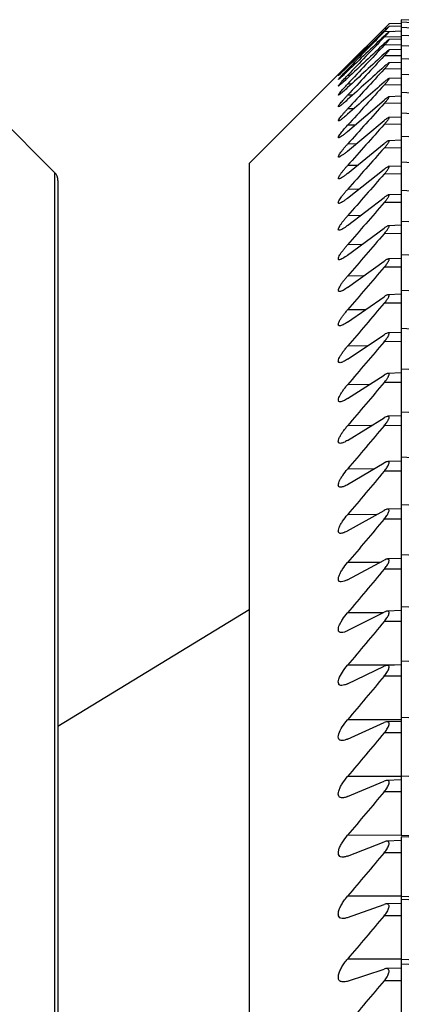
# Model space of a CAD drawing. Units: millimetres. Extents: x 57 to 827, y 22 to 579.
# Drawn here: x 365 to 367, y 506 to 513 of the extents above; entities that cross this region are included whole.
import ezdxf

# ---------------------------------------------------------------- set-up
doc = ezdxf.new("R2010")
doc.units = ezdxf.units.MM
doc.header["$LTSCALE"] = 46.255
doc.layers.get('0').update_dxf_attribs({"linetype": 'CONTINUOUS'})
doc.layers.add('6_ALL_SURFACE', color=7, linetype='CONTINUOUS')

msp = doc.modelspace()

# ---------------------------------------------------------------- linework, layer by layer
at = {"color": 7, "linetype": 'CONTINUOUS'}
for p, q in [((367.32597, 512.53668), (367.24553, 512.53387)), ((367.32597, 512.56168), (367.32597, 507.18424)), ((366.97216, 512.26239), (367.20557, 512.49465)), ((367.20634, 512.49376), (366.97216, 512.2568)), ((367.20557, 512.49465), (367.21342, 512.50244)), ((367.20557, 512.49465), (367.21342, 512.50244)), ((367.21342, 512.50091), (367.20634, 512.49376)), ((367.21342, 512.50091), (367.20634, 512.49376)), ((367.22835, 512.50119), (367.21342, 512.50091)), ((367.27327, 512.48325), (367.21342, 512.48214)), ((367.32597, 512.48509), (367.24538, 512.48227)), ((367.32597, 512.51948), (367.24548, 512.51667)), ((367.32597, 512.44816), (367.21342, 512.44616)), ((367.32597, 512.3949), (367.21342, 512.39299)), ((367.32597, 512.43353), (367.24523, 512.43071)), ((367.32597, 512.36485), (367.24502, 512.36202)), ((367.32597, 512.32449), (367.21342, 512.32267)), ((367.32597, 512.27908), (367.24477, 512.27625)), ((366.96253, 512.25279), (366.32429, 511.61477)), ((366.96722, 512.25746), (366.96253, 512.25279)), ((366.97216, 512.26239), (366.96722, 512.25746)), ((366.96723, 512.22907), (366.97216, 512.23415)), ((366.9692, 512.2538), (366.97216, 512.2568)), ((366.9783, 512.25692), (366.97216, 512.2568)), ((366.98465, 512.23439), (366.97216, 512.23415)), ((367.32597, 512.23697), (367.21342, 512.23524)), ((366.99125, 512.1948), (366.97216, 512.19446)), ((366.99812, 512.1382), (366.97216, 512.13776)), ((367.32597, 512.17629), (367.24446, 512.17345)), ((367.32597, 512.1324), (367.21342, 512.13077)), ((367.00529, 512.0646), (366.97216, 512.06407)), ((366.97216, 511.82497), (367.21342, 512.03225)), ((367.32597, 512.01086), (367.21342, 512.00933)), ((367.32597, 512.05655), (367.2441, 512.05369)), ((365.04237, 511.55432), (364.60773, 511.98884)), ((367.01278, 511.97408), (366.97216, 511.97346)), ((366.97216, 511.69492), (367.21342, 511.89692)), ((367.32597, 511.91994), (367.24369, 511.91706)), ((367.02063, 511.86668), (366.97216, 511.86598)), ((367.32597, 511.87243), (367.21342, 511.87099)), ((366.97216, 511.5482), (367.21342, 511.74478)), ((367.32597, 511.76655), (367.24324, 511.76366)), ((367.02888, 511.74248), (366.97216, 511.74171)), ((367.32597, 511.71721), (367.21342, 511.71586)), ((366.32429, 511.61477), (366.32429, 489.57432)), ((365.04237, 511.55432), (365.04237, 489.65374)), ((367.03756, 511.60157), (366.97216, 511.60073)), ((366.97216, 511.3849), (367.21342, 511.57593)), ((367.32597, 511.59648), (367.24273, 511.59358)), ((365.06434, 511.50129), (365.06434, 489.65185)), ((367.32597, 511.54529), (367.21342, 511.54404)), ((367.04674, 511.44403), (366.97216, 511.44314)), ((366.97216, 511.20514), (367.21342, 511.39049)), ((367.32597, 511.3568), (367.21342, 511.35565)), ((367.32597, 511.40987), (367.24217, 511.40694)), ((367.05646, 511.26999), (366.97216, 511.26905)), ((366.97216, 511.00904), (367.21342, 511.18859)), ((367.32597, 511.20682), (367.24157, 511.20387)), ((367.32597, 511.15187), (367.21342, 511.15082)), ((367.06678, 511.07955), (366.97216, 511.07858)), ((366.97216, 510.79674), (367.21342, 510.97035)), ((367.32597, 510.98749), (367.24092, 510.98452)), ((367.32597, 510.93063), (367.21342, 510.92968)), ((367.0778, 510.87284), (366.97216, 510.87185)), ((366.97216, 510.56838), (367.21342, 510.73594)), ((367.32597, 510.75201), (367.24022, 510.74902)), ((367.08958, 510.65001), (366.97216, 510.64902)), ((367.32597, 510.69325), (367.21342, 510.6924)), ((366.97216, 510.32411), (367.21342, 510.48551)), ((367.32597, 510.50056), (367.23948, 510.49754)), ((367.10224, 510.41121), (366.97216, 510.41023)), ((367.32597, 510.43988), (367.21342, 510.43913)), ((366.97216, 510.06411), (367.21342, 510.21923)), ((367.32597, 510.23331), (367.2387, 510.23026)), ((367.11589, 510.1566), (366.97216, 510.15564)), ((367.32597, 510.17069), (367.21342, 510.17004)), ((366.97216, 509.78855), (367.21342, 509.93729)), ((367.32597, 509.95043), (367.23787, 509.94736)), ((367.13068, 509.88634), (366.97216, 509.88543)), ((367.32597, 509.88587), (367.21342, 509.88532)), ((366.97216, 509.49763), (367.21342, 509.63988)), ((367.32597, 509.65213), (367.23701, 509.64902)), ((367.14677, 509.60064), (366.97216, 509.59979)), ((367.32597, 509.58562), (367.21342, 509.58517)), ((366.97216, 509.19153), (367.21342, 509.3272)), ((367.16438, 509.29967), (366.97216, 509.29891)), ((367.32597, 509.3386), (367.2361, 509.33546)), ((367.32597, 509.27014), (367.21342, 509.26979)), ((366.97216, 508.87048), (367.21342, 508.99947)), ((367.18375, 508.98364), (366.97216, 508.983)), ((367.32597, 509.01006), (367.23514, 509.00689)), ((367.32597, 508.93964), (367.21342, 508.9394)), ((366.32429, 508.67266), (365.06434, 507.90195)), ((366.97216, 508.53469), (367.21342, 508.65692)), ((367.2052, 508.65276), (366.97216, 508.65227)), ((367.32597, 508.66674), (367.23413, 508.66353)), ((367.32597, 508.59436), (367.21342, 508.59422)), ((367.28179, 508.30733), (366.97216, 508.30695)), ((367.32597, 508.30887), (367.23308, 508.30562)), ((366.97216, 508.18439), (367.21342, 508.29977)), ((367.32597, 508.23453), (367.21342, 508.2345)), ((367.32597, 507.94738), (366.97216, 507.94728)), ((366.97216, 507.81982), (367.21342, 507.92827)), ((367.32597, 507.9367), (367.23198, 507.93341)), ((367.32597, 507.8604), (367.21342, 507.86047)), ((367.32597, 507.57328), (366.97216, 507.5735)), ((366.97216, 507.44123), (367.21342, 507.54269)), ((367.32597, 507.55048), (367.23083, 507.54715)), ((367.32597, 507.47222), (367.21342, 507.47239)), ((367.32597, 507.18533), (366.97216, 507.18587)), ((366.97216, 507.04888), (367.21342, 507.14327)), ((367.32597, 507.15048), (367.22964, 507.14711)), ((371.4154, 507.01741), (367.32597, 507.18424)), ((367.32597, 507.17548), (367.32597, 489.52177)), ((367.32597, 507.07026), (367.21342, 507.07053)), ((367.32597, 506.7838), (366.97216, 506.78466)), ((371.4154, 506.61863), (367.32597, 506.78205)), ((366.97216, 506.64304), (367.21342, 506.73029)), ((367.32597, 506.73697), (367.22842, 506.73356)), ((367.32597, 506.65479), (367.21342, 506.65517)), ((367.32597, 506.36895), (366.97216, 506.37014)), ((371.4154, 506.20665), (367.32597, 506.36656)), ((366.97216, 506.22399), (367.21342, 506.30405)), ((367.32597, 506.31023), (367.22716, 506.30678)), ((367.32597, 506.2261), (367.21342, 506.22658))]:
    msp.add_line(p, q, dxfattribs=at)
for centre, radius, start, end in [((484.33174, 392.43941), 167.71425, 134.2924271, 134.4076862), ((489.97562, 392.81052), 171.44053, 135.7303764, 135.8460036), ((482.36268, 392.19435), 166.49835, 133.7564234, 133.8714769), ((491.75063, 392.83407), 172.67475, 136.1556464, 136.271333), ((480.35938, 391.87618), 165.31456, 133.1906629, 133.3054581), ((493.46365, 392.8166), 173.88973, 136.5551173, 136.6708402), ((478.32783, 391.4761), 164.17565, 132.5942448, 132.7087213), ((495.10968, 392.76277), 175.07719, 136.9294649, 137.0452054), ((476.27414, 390.98426), 163.09547, 131.9662366, 132.0803258), ((496.68388, 392.67681), 176.22945, 137.2793254, 137.3950689), ((369.09129, 510.16712), 2.93272, 136.268167, 136.518603), ((474.20456, 390.38954), 162.0891, 131.3056766, 131.419301), ((498.18165, 392.56254), 177.33934, 137.605296, 137.7210314), ((499.59862, 392.42342), 178.4002, 137.9079345, 138.0236542), ((500.93062, 392.26261), 179.40584, 138.1877603, 138.3034595), ((502.17376, 392.08295), 180.35057, 138.4452543, 138.5609309), ((364.98934, 511.50129), 0.075, 0, 45), ((503.32438, 391.88705), 181.22911, 138.6808597, 138.7965141), ((504.37911, 391.67724), 182.03667, 138.8949823, 139.010617), ((505.33482, 391.45563), 182.76887, 139.0879912, 139.2036106), ((506.18867, 391.22413), 183.42176, 139.2602191, 139.3758293), ((506.93811, 390.98445), 183.99181, 139.4119631, 139.5275717), ((507.58089, 390.7381), 184.47591, 139.5434847, 139.6591007), ((508.11503, 390.48645), 184.87138, 139.6550107, 139.7706441), ((508.53888, 390.23066), 185.17593, 139.7467334, 139.8623951), ((508.85107, 389.97176), 185.38769, 139.8188107, 139.9345128), ((509.05057, 389.71062), 185.50519, 139.871367, 139.9871219), ((509.13664, 389.44797), 185.52737, 139.9044927, 140.0203134), ((509.10884, 389.18438), 185.45356, 139.9182449, 140.0341449), ((508.96708, 388.92029), 185.28351, 139.9126473, 140.0286403), ((508.71155, 388.656), 185.01737, 139.8876902, 140.00379), ((508.34278, 388.39167), 184.65567, 139.8433307, 139.9595511), ((507.86157, 388.1273), 184.19934, 139.7794924, 139.8958469), ((507.26908, 387.86279), 183.64971, 139.6960651, 139.8125673), ((506.56672, 387.59787), 183.00851, 139.5929053, 139.7095679)]:
    msp.add_arc(centre, radius, start, end, dxfattribs=at)
for points, knots in [([(367.24553, 512.53387), (367.24544, 512.53387), (367.24519, 512.53354), (367.24461, 512.53313), (367.24375, 512.53226), (367.242, 512.53063), (367.2392, 512.52789), (367.23519, 512.52398), (367.23046, 512.51932), (367.22311, 512.51206), (367.21737, 512.50637), (367.21342, 512.50244)], [0, 0, 0, 0, 0.0064558, 0.0233331, 0.0501771, 0.0863849, 0.1841508, 0.310881, 0.4605136, 0.6277183, 1, 1, 1, 1]), ([(367.21342, 512.50091), (367.21747, 512.505), (367.22334, 512.51094), (367.23081, 512.51854), (367.23562, 512.52344), (367.23961, 512.52755), (367.24243, 512.53046), (367.24401, 512.53215), (367.24495, 512.53312), (367.24517, 512.53345), (367.2456, 512.53387), (367.24553, 512.53387)], [0, 0, 0, 0, 0.3754992, 0.544234, 0.6950093, 0.822108, 0.9191882, 0.9545646, 0.9801977, 0.9954752, 1, 1, 1, 1]), ([(367.21342, 512.48214), (367.21757, 512.4864), (367.22358, 512.49261), (367.23116, 512.50054), (367.23608, 512.50574), (367.23991, 512.50988), (367.24332, 512.51366), (367.2443, 512.51489), (367.24575, 512.51668), (367.24548, 512.51667)], [0, 0, 0, 0, 0.3783775, 0.5484824, 0.700249, 0.8276182, 0.9239492, 0.9829536, 1, 1, 1, 1]), ([(367.24548, 512.51667), (367.24389, 512.51578), (367.24124, 512.51318), (367.23579, 512.50835), (367.22919, 512.502), (367.22127, 512.49441), (367.21604, 512.48931), (367.21342, 512.48675)], [0, 0, 0, 0, 0.1248349, 0.2498197, 0.4998883, 0.7499453, 1, 1, 1, 1]), ([(367.24538, 512.48227), (367.24493, 512.48226), (367.24373, 512.48129), (367.24149, 512.4797), (367.23831, 512.47692), (367.23258, 512.47188), (367.22418, 512.46408), (367.21718, 512.45745), (367.21342, 512.45385)], [0, 0, 0, 0, 0.0317817, 0.0993232, 0.1985608, 0.3244219, 0.6353515, 1, 1, 1, 1]), ([(367.21342, 512.44616), (367.21621, 512.44907), (367.22039, 512.45345), (367.22592, 512.45933), (367.23005, 512.46376), (367.23415, 512.46821), (367.23751, 512.47199), (367.24018, 512.47499), (367.24223, 512.47729), (367.24374, 512.47963), (367.24565, 512.48133), (367.24538, 512.48227)], [0, 0, 0, 0, 0.2505358, 0.3757744, 0.5010787, 0.6263674, 0.7514745, 0.8144062, 0.8770197, 0.9390126, 1, 1, 1, 1]), ([(367.21342, 512.39299), (367.21777, 512.39759), (367.22404, 512.4043), (367.23191, 512.41299), (367.23685, 512.41862), (367.24086, 512.4234), (367.24342, 512.4267), (367.24486, 512.4288), (367.24532, 512.42973), (367.24569, 512.43048), (367.24535, 512.43072), (367.24523, 512.43071)], [0, 0, 0, 0, 0.3806823, 0.5520605, 0.7045505, 0.8314702, 0.9256941, 0.9584762, 0.9808499, 0.9929379, 1, 1, 1, 1]), ([(367.24523, 512.43071), (367.24472, 512.4307), (367.2434, 512.42985), (367.24107, 512.42828), (367.23784, 512.42567), (367.23216, 512.4209), (367.22391, 512.41351), (367.21708, 512.40718), (367.21342, 512.40374)], [0, 0, 0, 0, 0.0362837, 0.1061955, 0.2062174, 0.331633, 0.6394787, 1, 1, 1, 1]), ([(367.21342, 512.32267), (367.21787, 512.32744), (367.22426, 512.33438), (367.23229, 512.34352), (367.23718, 512.34922), (367.24144, 512.35475), (367.24362, 512.35739), (367.24614, 512.36206), (367.24502, 512.36202)], [0, 0, 0, 0, 0.3848453, 0.558258, 0.7123783, 0.8401645, 0.9342195, 1, 1, 1, 1]), ([(367.24502, 512.36202), (367.24447, 512.362), (367.24304, 512.36126), (367.24062, 512.35973), (367.23736, 512.35728), (367.23174, 512.35278), (367.22364, 512.34578), (367.21698, 512.33976), (367.21342, 512.33648)], [0, 0, 0, 0, 0.0408273, 0.1131675, 0.2140097, 0.3389934, 0.6437332, 1, 1, 1, 1]), ([(367.21342, 512.23524), (367.21798, 512.24018), (367.22452, 512.24742), (367.23263, 512.25687), (367.23766, 512.26302), (367.24118, 512.26765), (367.24334, 512.27083), (367.24448, 512.27268), (367.24521, 512.27418), (367.24559, 512.27523), (367.24549, 512.27615), (367.24498, 512.27626), (367.24477, 512.27625)], [0, 0, 0, 0, 0.38097, 0.5528212, 0.7053944, 0.8314429, 0.8821647, 0.9235077, 0.9547614, 0.9757061, 0.988065, 1, 1, 1, 1]), ([(367.24477, 512.27625), (367.24417, 512.27623), (367.24266, 512.27557), (367.23873, 512.27326), (367.23234, 512.26838), (367.22338, 512.26096), (367.21688, 512.25522), (367.21342, 512.2521)], [0, 0, 0, 0, 0.0453608, 0.1201734, 0.3463949, 0.6480549, 1, 1, 1, 1]), ([(366.9114, 512.16747), (366.91097, 512.16745), (366.91198, 512.1693), (366.91287, 512.17038), (366.91566, 512.17398), (366.92015, 512.17907), (366.92714, 512.18684), (366.9356, 512.19595), (366.9491, 512.21027), (366.9598, 512.2214), (366.96723, 512.22907)], [0, 0, 0, 0, 0.01558, 0.0388017, 0.0720911, 0.166304, 0.2923605, 0.4440829, 0.6155168, 1, 1, 1, 1]), ([(366.91125, 512.19313), (366.912, 512.19471), (366.9146, 512.19719), (366.91916, 512.20243), (366.92528, 512.20871), (366.93251, 512.2163), (366.94227, 512.22633), (366.95448, 512.23884), (366.96429, 512.24881), (366.9692, 512.2538)], [0, 0, 0, 0, 0.0623366, 0.1248028, 0.2498509, 0.374867, 0.499897, 0.7499476, 1, 1, 1, 1]), ([(366.97216, 512.25091), (366.96474, 512.24364), (366.95397, 512.23314), (366.94016, 512.21979), (366.93123, 512.21123), (366.92365, 512.20406), (366.9183, 512.19907), (366.91492, 512.19606), (366.9132, 512.19451), (366.91204, 512.19367), (366.91147, 512.19314), (366.91125, 512.19313)], [0, 0, 0, 0, 0.3709769, 0.5373939, 0.6862737, 0.8125391, 0.9104989, 0.9471075, 0.9745739, 0.9923263, 1, 1, 1, 1]), ([(366.97216, 512.22238), (366.96493, 512.21543), (366.95442, 512.20539), (366.94087, 512.1927), (366.93206, 512.18459), (366.9245, 512.17777), (366.9185, 512.17259), (366.91458, 512.16934), (366.91242, 512.16791), (366.91168, 512.16748), (366.9114, 512.16747)], [0, 0, 0, 0, 0.3670159, 0.5316875, 0.6792895, 0.8051155, 0.9038134, 0.9701794, 0.9898014, 1, 1, 1, 1]), ([(366.912, 512.0649), (366.9099, 512.06483), (366.91529, 512.07344), (366.91922, 512.07832), (366.92741, 512.08849), (366.93662, 512.09903), (366.95177, 512.11598), (366.96378, 512.12888), (366.97216, 512.13776)], [0, 0, 0, 0, 0.0662466, 0.1604162, 0.2879548, 0.4416898, 0.6148254, 1, 1, 1, 1]), ([(366.91165, 512.12471), (366.91148, 512.12471), (366.91097, 512.12509), (366.91159, 512.12622), (366.91231, 512.12767), (366.91461, 512.13091), (366.91867, 512.13607), (366.92507, 512.14359), (366.93303, 512.15257), (366.94588, 512.16667), (366.95616, 512.17763), (366.96332, 512.18518)], [0, 0, 0, 0, 0.0064677, 0.018116, 0.0397164, 0.071412, 0.1630267, 0.2875763, 0.4390113, 0.611344, 1, 1, 1, 1]), ([(366.97216, 512.17681), (366.96512, 512.17017), (366.95486, 512.1606), (366.94158, 512.14856), (366.93291, 512.14086), (366.92539, 512.13446), (366.9193, 512.12942), (366.91497, 512.12644), (366.91256, 512.12474), (366.91165, 512.12471)], [0, 0, 0, 0, 0.3629134, 0.5258135, 0.6721348, 0.7975418, 0.8970286, 0.9657872, 1, 1, 1, 1]), ([(367.21342, 512.13077), (367.21808, 512.13588), (367.22476, 512.14339), (367.23299, 512.15322), (367.23806, 512.15964), (367.24156, 512.16448), (367.24365, 512.16781), (367.24472, 512.16976), (367.24535, 512.1713), (367.24565, 512.17246), (367.2453, 512.17338), (367.24472, 512.17346), (367.24446, 512.17345)], [0, 0, 0, 0, 0.3804617, 0.5522932, 0.7047089, 0.8302043, 0.8804568, 0.9212011, 0.9518146, 0.972387, 0.9856147, 1, 1, 1, 1]), ([(367.24446, 512.17345), (367.24288, 512.17319), (367.23993, 512.17167), (367.23461, 512.16809), (367.22818, 512.16318), (367.22072, 512.15702), (367.21584, 512.1528), (367.21342, 512.15067)], [0, 0, 0, 0, 0.1244198, 0.2496223, 0.4997198, 0.7498423, 1, 1, 1, 1]), ([(366.97216, 512.11423), (366.9653, 512.10791), (366.9553, 512.0988), (366.94231, 512.0874), (366.93377, 512.08012), (366.9263, 512.07406), (366.92015, 512.06933), (366.91563, 512.06641), (366.91301, 512.06493), (366.912, 512.0649)], [0, 0, 0, 0, 0.3586097, 0.5196848, 0.6646966, 0.7896786, 0.8899765, 0.9611824, 1, 1, 1, 1]), ([(366.91245, 511.98806), (366.91209, 511.98805), (366.91118, 511.98828), (366.91118, 511.98998), (366.91196, 511.99188), (366.91342, 511.99466), (366.91563, 511.99807), (366.91851, 512.00215), (366.92202, 512.00679), (366.92772, 512.01398), (366.93598, 512.02386), (366.94703, 512.03653), (366.95923, 512.05009), (366.96776, 512.05934), (366.97216, 512.06407)], [0, 0, 0, 0, 0.0108774, 0.0229236, 0.0440141, 0.0754397, 0.116906, 0.1676912, 0.2269233, 0.2936852, 0.4461182, 0.6179864, 0.8039426, 1, 1, 1, 1]), ([(366.97216, 512.0347), (366.96549, 512.02868), (366.95302, 512.01763), (366.93783, 512.00486), (366.92724, 511.99666), (366.92104, 511.99222), (366.91635, 511.98941), (366.91355, 511.9881), (366.91245, 511.98806)], [0, 0, 0, 0, 0.3542057, 0.6571458, 0.7817248, 0.8828716, 0.9565702, 1, 1, 1, 1]), ([(367.21342, 512.00933), (367.21586, 512.01203), (367.22059, 512.01735), (367.22731, 512.02521), (367.23335, 512.03261), (367.23846, 512.0393), (367.24232, 512.04498), (367.24464, 512.04899), (367.24547, 512.05148), (367.24564, 512.05273), (367.24507, 512.05365), (367.24442, 512.0537), (367.2441, 512.05369)], [0, 0, 0, 0, 0.194444, 0.3796154, 0.5512907, 0.7034472, 0.8283391, 0.9182369, 0.9483091, 0.9687658, 0.9832222, 1, 1, 1, 1]), ([(367.2441, 512.05369), (367.24243, 512.05363), (367.23826, 512.05133), (367.23147, 512.0469), (367.22284, 512.04018), (367.21669, 512.03505), (367.21342, 512.03225)], [0, 0, 0, 0, 0.1334572, 0.3608626, 0.6566469, 1, 1, 1, 1]), ([(366.91299, 511.89426), (366.91254, 511.89425), (366.9115, 511.8944), (366.91103, 511.89615), (366.91167, 511.89823), (366.91294, 511.9011), (366.91502, 511.90468), (366.91905, 511.91084), (366.9257, 511.91978), (366.93528, 511.93167), (366.9465, 511.94487), (366.95894, 511.95897), (366.96766, 511.96856), (366.97216, 511.97346)], [0, 0, 0, 0, 0.013384, 0.0261268, 0.0467317, 0.0774617, 0.1182986, 0.1686004, 0.2940486, 0.4463659, 0.618283, 0.8042012, 1, 1, 1, 1]), ([(366.97216, 511.93825), (366.96568, 511.93254), (366.95353, 511.92206), (366.93867, 511.91002), (366.92821, 511.90232), (366.92198, 511.89815), (366.91712, 511.89546), (366.91418, 511.8943), (366.91299, 511.89426)], [0, 0, 0, 0, 0.3497277, 0.6495517, 0.773752, 0.8757802, 0.9519964, 1, 1, 1, 1]), ([(367.21342, 511.87099), (367.21591, 511.87378), (367.22074, 511.87928), (367.22759, 511.88742), (367.2337, 511.89511), (367.23885, 511.90208), (367.24267, 511.908), (367.24487, 511.9122), (367.24556, 511.9148), (367.24556, 511.91614), (367.24479, 511.91702), (367.24406, 511.91708), (367.24369, 511.91706)], [0, 0, 0, 0, 0.1936995, 0.3784174, 0.5498063, 0.7016078, 0.8258523, 0.9147463, 0.9443886, 0.9649799, 0.9809101, 1, 1, 1, 1]), ([(367.24369, 511.91706), (367.24198, 511.917), (367.23777, 511.91494), (367.23102, 511.91072), (367.22257, 511.90442), (367.21659, 511.89957), (367.21342, 511.89692)], [0, 0, 0, 0, 0.1402653, 0.3682616, 0.6610924, 1, 1, 1, 1]), ([(366.91364, 511.78355), (366.91309, 511.78354), (366.91192, 511.78365), (366.911, 511.78538), (366.91142, 511.78766), (366.91251, 511.79064), (366.91445, 511.79439), (366.91834, 511.80083), (366.92843, 511.8151), (366.94683, 511.83761), (366.96318, 511.85611), (366.97216, 511.86598)], [0, 0, 0, 0, 0.0158445, 0.0297109, 0.0500768, 0.0802122, 0.1204539, 0.170271, 0.2951208, 0.6189825, 1, 1, 1, 1]), ([(366.97216, 511.82497), (366.96587, 511.81955), (366.95405, 511.80961), (366.93756, 511.79683), (366.9256, 511.78854), (366.91797, 511.78463), (366.9149, 511.7836), (366.91364, 511.78355)], [0, 0, 0, 0, 0.3452375, 0.6420166, 0.8687389, 0.9474877, 1, 1, 1, 1]), ([(367.21342, 511.71586), (367.21597, 511.71874), (367.2209, 511.72442), (367.22786, 511.73284), (367.23407, 511.74084), (367.23921, 511.74804), (367.24306, 511.75435), (367.24514, 511.75878), (367.24602, 511.76286), (367.24398, 511.76368), (367.24324, 511.76366)], [0, 0, 0, 0, 0.193272, 0.3778534, 0.5492658, 0.7010064, 0.8248787, 0.9130446, 0.9626667, 1, 1, 1, 1]), ([(367.24324, 511.76366), (367.2415, 511.7636), (367.23727, 511.76175), (367.23055, 511.75776), (367.2223, 511.75185), (367.21649, 511.74728), (367.21342, 511.74478)], [0, 0, 0, 0, 0.1469542, 0.3755843, 0.6655345, 1, 1, 1, 1]), ([(366.91439, 511.65602), (366.91373, 511.656), (366.91242, 511.65609), (366.91109, 511.65778), (366.91122, 511.66025), (366.91264, 511.66504), (366.9169, 511.67282), (366.92418, 511.68378), (366.93391, 511.69672), (366.94545, 511.71101), (366.95836, 511.7262), (366.96746, 511.73648), (366.97216, 511.74171)], [0, 0, 0, 0, 0.0182298, 0.0335164, 0.0539033, 0.0835566, 0.1724936, 0.2966913, 0.448444, 0.6200191, 0.8053298, 1, 1, 1, 1]), ([(366.97216, 511.69492), (366.96606, 511.6898), (366.95456, 511.68042), (366.93843, 511.66838), (366.92659, 511.66064), (366.91888, 511.65699), (366.91572, 511.65607), (366.91439, 511.65602)], [0, 0, 0, 0, 0.3407044, 0.6344812, 0.8618079, 0.9430767, 1, 1, 1, 1]), ([(366.91523, 511.51174), (366.91447, 511.51172), (366.91299, 511.51181), (366.9113, 511.51345), (366.91108, 511.51606), (366.91221, 511.52107), (366.91625, 511.52921), (366.92188, 511.53816), (366.92775, 511.54656), (366.93295, 511.55361), (366.93863, 511.56099), (366.94691, 511.57137), (366.95806, 511.58471), (366.96735, 511.59533), (366.97216, 511.60073)], [0, 0, 0, 0, 0.0205245, 0.0374176, 0.0580832, 0.0873776, 0.1753105, 0.2988198, 0.3715257, 0.4501654, 0.5337433, 0.6213861, 0.8061615, 1, 1, 1, 1]), ([(367.21342, 511.54404), (367.21602, 511.54701), (367.22105, 511.55286), (367.22814, 511.56157), (367.23442, 511.56987), (367.2396, 511.57736), (367.24335, 511.58392), (367.24541, 511.58858), (367.24581, 511.5929), (367.24358, 511.59361), (367.24273, 511.59358)], [0, 0, 0, 0, 0.1922326, 0.3761074, 0.5470293, 0.6982737, 0.8214531, 0.9087435, 0.9586323, 1, 1, 1, 1]), ([(367.24273, 511.59358), (367.24096, 511.59352), (367.23674, 511.59186), (367.23008, 511.5881), (367.22203, 511.58258), (367.21639, 511.57829), (367.21342, 511.57593)], [0, 0, 0, 0, 0.1534971, 0.3828008, 0.6699552, 1, 1, 1, 1]), ([(366.97216, 511.5482), (366.96625, 511.54337), (366.95509, 511.53456), (366.93928, 511.52315), (366.92651, 511.51547), (366.91851, 511.51186), (366.91523, 511.51174)], [0, 0, 0, 0, 0.3363901, 0.6274289, 0.8555588, 1, 1, 1, 1]), ([(366.91618, 511.35083), (366.9153, 511.3508), (366.91365, 511.35089), (366.91072, 511.35325), (366.9116, 511.36007), (366.91558, 511.3688), (366.92273, 511.38092), (366.93252, 511.39487), (366.94438, 511.41032), (366.95776, 511.4266), (366.96725, 511.43758), (366.97216, 511.44314)], [0, 0, 0, 0, 0.0227398, 0.0413605, 0.0907486, 0.1778319, 0.3007499, 0.4517397, 0.6226584, 0.806952, 1, 1, 1, 1]), ([(366.97216, 511.3849), (366.96644, 511.38036), (366.95561, 511.37207), (366.94019, 511.36141), (366.92751, 511.35417), (366.9195, 511.35094), (366.91618, 511.35083)], [0, 0, 0, 0, 0.3318663, 0.620056, 0.848883, 1, 1, 1, 1]), ([(367.21342, 511.35565), (367.21608, 511.3587), (367.22121, 511.36474), (367.22842, 511.37374), (367.23478, 511.38233), (367.23998, 511.39012), (367.24362, 511.39692), (367.24565, 511.40185), (367.24555, 511.40636), (367.24313, 511.40697), (367.24217, 511.40694)], [0, 0, 0, 0, 0.1910859, 0.3741642, 0.5445265, 0.6952336, 0.8177217, 0.9042213, 0.9547199, 1, 1, 1, 1]), ([(367.24217, 511.40694), (367.24039, 511.40688), (367.23619, 511.4054), (367.22642, 511.40015), (367.2188, 511.39462), (367.21342, 511.39049)], [0, 0, 0, 0, 0.1599132, 0.3899885, 1, 1, 1, 1]), ([(366.91721, 511.17338), (366.91623, 511.17334), (366.91439, 511.17345), (366.91103, 511.17569), (366.91114, 511.18284), (366.91503, 511.19201), (366.92199, 511.20462), (366.93184, 511.21913), (366.94385, 511.23516), (366.95746, 511.252), (366.96714, 511.26332), (366.97216, 511.26905)], [0, 0, 0, 0, 0.0248319, 0.0452112, 0.0950982, 0.1813476, 0.3035691, 0.454047, 0.6244544, 0.8080175, 1, 1, 1, 1]), ([(366.97216, 511.20514), (366.96663, 511.20088), (366.95613, 511.19311), (366.94111, 511.18317), (366.92855, 511.17638), (366.92057, 511.17349), (366.91721, 511.17338)], [0, 0, 0, 0, 0.3273762, 0.6128105, 0.842375, 1, 1, 1, 1]), ([(367.21342, 511.15082), (367.21613, 511.15395), (367.22137, 511.16017), (367.2287, 511.16946), (367.23513, 511.17835), (367.24036, 511.18645), (367.24389, 511.19349), (367.24584, 511.19871), (367.24524, 511.20338), (367.24264, 511.20391), (367.24157, 511.20387)], [0, 0, 0, 0, 0.1898448, 0.3720483, 0.5417922, 0.6919299, 0.8137352, 0.8995392, 0.9509553, 1, 1, 1, 1]), ([(367.24157, 511.20387), (367.23978, 511.20381), (367.23561, 511.20248), (367.22604, 511.19763), (367.21863, 511.19246), (367.21342, 511.18859)], [0, 0, 0, 0, 0.1661038, 0.3969296, 1, 1, 1, 1]), ([(366.91835, 510.97952), (366.91639, 510.97945), (366.9116, 510.98046), (366.91091, 510.98701), (366.91218, 510.99231), (366.91512, 511.00035), (366.92131, 511.01185), (366.93115, 511.02702), (366.94331, 511.04361), (366.95715, 511.06102), (366.96704, 511.07269), (366.97216, 511.07858)], [0, 0, 0, 0, 0.0478674, 0.0986295, 0.1367526, 0.1844444, 0.306078, 0.4561374, 0.6261156, 0.8090205, 1, 1, 1, 1]), ([(366.97216, 511.00904), (366.96682, 511.00506), (366.95666, 510.99779), (366.94204, 510.98856), (366.92964, 510.98222), (366.92173, 510.97964), (366.91835, 510.97952)], [0, 0, 0, 0, 0.3229355, 0.605716, 0.8360538, 1, 1, 1, 1]), ([(367.21342, 510.92968), (367.21619, 510.9329), (367.22153, 510.93929), (367.22898, 510.94888), (367.23548, 510.95808), (367.24073, 510.96649), (367.24415, 510.97377), (367.24599, 510.9793), (367.24488, 510.98408), (367.2421, 510.98456), (367.24092, 510.98452)], [0, 0, 0, 0, 0.1885219, 0.3697834, 0.5388602, 0.6884054, 0.8095434, 0.894757, 0.9473554, 1, 1, 1, 1]), ([(367.24092, 510.98452), (367.23913, 510.98445), (367.23502, 510.98326), (367.22565, 510.97879), (367.21845, 510.97397), (367.21342, 510.97035)], [0, 0, 0, 0, 0.1720883, 0.4036931, 1, 1, 1, 1]), ([(366.91957, 510.76938), (366.91739, 510.76931), (366.91228, 510.77019), (366.91081, 510.77697), (366.91186, 510.78256), (366.91454, 510.7909), (366.92062, 510.80288), (366.93046, 510.81863), (366.94278, 510.83581), (366.95685, 510.85378), (366.96693, 510.8658), (366.97216, 510.87185)], [0, 0, 0, 0, 0.0515883, 0.1034644, 0.1413438, 0.1886706, 0.3095934, 0.4590428, 0.6283507, 0.8103229, 1, 1, 1, 1]), ([(366.97216, 510.79674), (366.96249, 510.78976), (366.94869, 510.78046), (366.93078, 510.77181), (366.92296, 510.7695), (366.91957, 510.76938)], [0, 0, 0, 0, 0.5986672, 0.8298814, 1, 1, 1, 1]), ([(367.21342, 510.6924), (367.21897, 510.69888), (367.22679, 510.70857), (367.23583, 510.72165), (367.24108, 510.73039), (367.2444, 510.73791), (367.24609, 510.74377), (367.24447, 510.74864), (367.24152, 510.74907), (367.24022, 510.74902)], [0, 0, 0, 0, 0.3673477, 0.53573, 0.6846788, 0.8051797, 0.8899213, 0.9439256, 1, 1, 1, 1]), ([(367.24022, 510.74902), (367.23844, 510.74896), (367.23439, 510.74789), (367.22525, 510.74378), (367.21827, 510.7393), (367.21342, 510.73594)], [0, 0, 0, 0, 0.1778515, 0.4102613, 1, 1, 1, 1]), ([(366.92088, 510.54311), (366.91848, 510.54303), (366.91455, 510.54361), (366.91165, 510.54768), (366.91101, 510.55173), (366.91157, 510.5567), (366.91402, 510.56531), (366.91994, 510.5778), (366.92978, 510.59411), (366.94224, 510.6119), (366.95654, 510.63044), (366.96682, 510.6428), (366.97216, 510.64902)], [0, 0, 0, 0, 0.0550621, 0.079961, 0.1094874, 0.1471491, 0.1940892, 0.3141689, 0.4628041, 0.6311864, 0.8119373, 1, 1, 1, 1]), ([(366.97216, 510.56838), (366.96283, 510.56188), (366.94945, 510.55323), (366.93197, 510.54529), (366.92426, 510.54323), (366.92088, 510.54311)], [0, 0, 0, 0, 0.5919204, 0.8239711, 1, 1, 1, 1]), ([(367.21342, 510.43913), (367.21908, 510.44577), (367.22705, 510.45575), (367.23618, 510.46924), (367.24143, 510.4783), (367.24465, 510.48608), (367.24615, 510.49227), (367.24402, 510.4972), (367.2409, 510.49759), (367.23948, 510.49754)], [0, 0, 0, 0, 0.364845, 0.5324919, 0.6808287, 0.8007127, 0.8850924, 0.9406769, 1, 1, 1, 1]), ([(367.23948, 510.49754), (367.23548, 510.4974), (367.22628, 510.49352), (367.2181, 510.48863), (367.21342, 510.48551)], [0, 0, 0, 0, 0.4155404, 1, 1, 1, 1]), ([(366.92228, 510.30086), (366.91966, 510.30077), (366.91544, 510.30134), (366.91203, 510.30547), (366.91104, 510.30966), (366.91134, 510.31483), (366.91351, 510.32375), (366.91927, 510.33673), (366.92911, 510.35364), (366.94169, 510.37203), (366.95623, 510.39114), (366.96671, 510.40384), (366.97216, 510.41023)], [0, 0, 0, 0, 0.0584153, 0.0844658, 0.1144133, 0.1519805, 0.1986326, 0.3180448, 0.4660419, 0.633675, 0.8133796, 1, 1, 1, 1]), ([(366.97216, 510.32411), (366.96317, 510.31808), (366.95022, 510.31008), (366.9332, 510.30282), (366.92564, 510.30098), (366.92228, 510.30086)], [0, 0, 0, 0, 0.585378, 0.8182881, 1, 1, 1, 1]), ([(367.21342, 510.17004), (367.21636, 510.1735), (367.22064, 510.17874), (367.22606, 510.18585), (367.23216, 510.19428), (367.23912, 510.20508), (367.2445, 510.21636), (367.2458, 510.2238), (367.24506, 510.2278), (367.24222, 510.23013), (367.2399, 510.2303), (367.2387, 510.23026)], [0, 0, 0, 0, 0.1839716, 0.2739825, 0.361922, 0.6052805, 0.7949854, 0.8614579, 0.9098745, 0.9512498, 1, 1, 1, 1]), ([(367.2387, 510.23026), (367.2348, 510.23012), (367.22588, 510.22669), (367.21792, 510.22212), (367.21342, 510.21923)], [0, 0, 0, 0, 0.4217603, 1, 1, 1, 1]), ([(366.92377, 510.04281), (366.92092, 510.04271), (366.91641, 510.04328), (366.91248, 510.04746), (366.91114, 510.05178), (366.91117, 510.05713), (366.91304, 510.06638), (366.91862, 510.07985), (366.92843, 510.09737), (366.94115, 510.11637), (366.95591, 510.13605), (366.9666, 510.1491), (366.97216, 510.15564)], [0, 0, 0, 0, 0.0615834, 0.0888191, 0.1192868, 0.1568394, 0.2032471, 0.3220257, 0.469386, 0.6362486, 0.8148702, 1, 1, 1, 1]), ([(366.97216, 510.06411), (366.96351, 510.05854), (366.951, 510.05116), (366.93449, 510.04456), (366.92709, 510.04292), (366.92377, 510.04281)], [0, 0, 0, 0, 0.5790531, 0.812843, 1, 1, 1, 1]), ([(367.21342, 509.88532), (367.21932, 509.8923), (367.22758, 509.90283), (367.23688, 509.91717), (367.24209, 509.92689), (367.24511, 509.9352), (367.2461, 509.94205), (367.24302, 509.94705), (367.23953, 509.94741), (367.23787, 509.94736)], [0, 0, 0, 0, 0.3596009, 0.5257185, 0.6728406, 0.7915938, 0.875598, 0.9347146, 1, 1, 1, 1]), ([(367.23787, 509.94736), (367.23408, 509.94722), (367.22548, 509.94419), (367.21774, 509.93995), (367.21342, 509.93729)], [0, 0, 0, 0, 0.4277533, 1, 1, 1, 1]), ([(366.92534, 509.76911), (366.92226, 509.76901), (366.91744, 509.76959), (366.91301, 509.77382), (366.91131, 509.77826), (366.91104, 509.7838), (366.91259, 509.79337), (366.91798, 509.80734), (366.92777, 509.82548), (366.94061, 509.8451), (366.9556, 509.86535), (366.96649, 509.87873), (366.97216, 509.88543)], [0, 0, 0, 0, 0.0645671, 0.0930014, 0.1240721, 0.1616904, 0.2078985, 0.3260816, 0.4728124, 0.6388905, 0.8164001, 1, 1, 1, 1]), ([(366.97216, 509.78855), (366.96386, 509.78343), (366.95179, 509.77665), (366.93582, 509.77069), (366.92861, 509.76923), (366.92534, 509.76911)], [0, 0, 0, 0, 0.572957, 0.8076454, 1, 1, 1, 1]), ([(367.21342, 509.58517), (367.21944, 509.5923), (367.22785, 509.60312), (367.23723, 509.61788), (367.2424, 509.62793), (367.24532, 509.63654), (367.24601, 509.64369), (367.24246, 509.64872), (367.23879, 509.64908), (367.23701, 509.64902)], [0, 0, 0, 0, 0.3568926, 0.5222303, 0.6687623, 0.7870092, 0.8710032, 0.9319983, 1, 1, 1, 1]), ([(367.23701, 509.64902), (367.23333, 509.64889), (367.22505, 509.64623), (367.21756, 509.64232), (367.21342, 509.63988)], [0, 0, 0, 0, 0.4335128, 1, 1, 1, 1]), ([(366.92699, 509.47997), (366.92367, 509.47986), (366.91855, 509.48045), (366.91363, 509.48473), (366.91155, 509.48929), (366.91098, 509.49501), (366.91218, 509.50491), (366.91736, 509.51939), (366.9271, 509.53815), (366.9449, 509.56594), (366.96079, 509.58631), (366.97216, 509.59979)], [0, 0, 0, 0, 0.0673767, 0.09701, 0.1287547, 0.1665203, 0.2125791, 0.3302217, 0.4763522, 0.6416568, 1, 1, 1, 1]), ([(366.97216, 509.49763), (366.96421, 509.49293), (366.94987, 509.48539), (366.93401, 509.48022), (366.92699, 509.47997)], [0, 0, 0, 0, 0.5679361, 1, 1, 1, 1]), ([(366.92872, 509.17559), (366.92517, 509.17546), (366.91973, 509.17608), (366.91431, 509.18041), (366.91186, 509.18506), (366.91097, 509.19097), (366.91181, 509.20118), (366.91676, 509.21619), (366.92644, 509.23558), (366.94438, 509.26421), (366.96056, 509.28511), (366.97216, 509.29891)], [0, 0, 0, 0, 0.070011, 0.1008257, 0.133292, 0.1712706, 0.2172171, 0.3343468, 0.4798786, 0.644393, 1, 1, 1, 1]), ([(367.21342, 509.26979), (367.21956, 509.27708), (367.22812, 509.28817), (367.23757, 509.30337), (367.24271, 509.31376), (367.24551, 509.32266), (367.24587, 509.33012), (367.24187, 509.33517), (367.238, 509.33552), (367.2361, 509.33546)], [0, 0, 0, 0, 0.3541597, 0.5187183, 0.6646743, 0.7824452, 0.866529, 0.9294345, 1, 1, 1, 1]), ([(367.2361, 509.33546), (367.23255, 509.33534), (367.22461, 509.33301), (367.21737, 509.32942), (367.21342, 509.3272)], [0, 0, 0, 0, 0.4390687, 1, 1, 1, 1]), ([(366.97216, 509.19153), (366.96456, 509.18725), (366.95071, 509.18034), (366.93551, 509.17582), (366.92872, 509.17559)], [0, 0, 0, 0, 0.5622233, 1, 1, 1, 1]), ([(366.93054, 508.85616), (366.92676, 508.85603), (366.921, 508.85666), (366.91508, 508.86103), (366.91103, 508.86788), (366.91092, 508.88064), (366.91616, 508.89788), (366.92578, 508.91799), (366.94385, 508.94744), (366.96032, 508.96889), (366.97216, 508.983)], [0, 0, 0, 0, 0.0725489, 0.1045447, 0.1377873, 0.221326, 0.3380424, 0.4830814, 0.6469151, 1, 1, 1, 1]), ([(367.21342, 508.9394), (367.21969, 508.94685), (367.2284, 508.95821), (367.23792, 508.97385), (367.24301, 508.98458), (367.24568, 508.99379), (367.24568, 509.00155), (367.24124, 509.0066), (367.23716, 509.00696), (367.23514, 509.00689)], [0, 0, 0, 0, 0.3514249, 0.5152118, 0.6606055, 0.7779187, 0.8621744, 0.9270017, 1, 1, 1, 1]), ([(367.23514, 509.00689), (367.23173, 509.00677), (367.22415, 509.00475), (367.21719, 509.00149), (367.21342, 508.99947)], [0, 0, 0, 0, 0.4444443, 1, 1, 1, 1]), ([(366.97216, 508.87048), (366.96492, 508.8666), (366.95159, 508.86031), (366.93708, 508.85639), (366.93054, 508.85616)], [0, 0, 0, 0, 0.5567128, 1, 1, 1, 1]), ([(366.93246, 508.52191), (366.92844, 508.52177), (366.92234, 508.52241), (366.91593, 508.52683), (366.91136, 508.53376), (366.91062, 508.54694), (366.91559, 508.56479), (366.92511, 508.58556), (366.94331, 508.61586), (366.96008, 508.63785), (366.97216, 508.65227)], [0, 0, 0, 0, 0.0749048, 0.1080376, 0.1420629, 0.2258435, 0.3421069, 0.4865841, 0.6496494, 1, 1, 1, 1]), ([(367.21342, 508.59422), (367.21981, 508.60183), (367.23109, 508.61671), (367.24208, 508.63614), (367.24584, 508.65015), (367.24545, 508.65819), (367.24056, 508.66324), (367.23628, 508.66361), (367.23413, 508.66353)], [0, 0, 0, 0, 0.3488746, 0.6563858, 0.7733249, 0.8578801, 0.9246634, 1, 1, 1, 1]), ([(367.23413, 508.66353), (367.23086, 508.66342), (367.22367, 508.66167), (367.21699, 508.65873), (367.21342, 508.65692)], [0, 0, 0, 0, 0.4496236, 1, 1, 1, 1]), ([(366.97216, 508.53469), (366.96529, 508.5312), (366.95252, 508.52552), (366.93873, 508.52213), (366.93246, 508.52191)], [0, 0, 0, 0, 0.5514175, 1, 1, 1, 1]), ([(366.93447, 508.17308), (366.93021, 508.17293), (366.92378, 508.17358), (366.91687, 508.17804), (366.91176, 508.18503), (366.91037, 508.19861), (366.91726, 508.22579), (366.93811, 508.26343), (366.95983, 508.29223), (366.97216, 508.30695)], [0, 0, 0, 0, 0.0771628, 0.111421, 0.146266, 0.2304274, 0.3463356, 0.6521878, 1, 1, 1, 1]), ([(367.21342, 508.2345), (367.21994, 508.24225), (367.23142, 508.2575), (367.24245, 508.2775), (367.24597, 508.29198), (367.24517, 508.30029), (367.23984, 508.30534), (367.23535, 508.3057), (367.23308, 508.30563)], [0, 0, 0, 0, 0.3461656, 0.6523592, 0.7688983, 0.8537962, 0.9224933, 1, 1, 1, 1]), ([(367.23308, 508.30563), (367.2316, 508.30557), (367.22476, 508.30469), (367.21828, 508.30209), (367.21342, 508.29977)], [0, 0, 0, 0, 0.215855, 1, 1, 1, 1]), ([(366.97216, 508.18439), (366.96567, 508.18128), (366.95349, 508.1762), (366.94044, 508.17328), (366.93447, 508.17308)], [0, 0, 0, 0, 0.5463479, 1, 1, 1, 1]), ([(366.93657, 507.80988), (366.93207, 507.80973), (366.92529, 507.81039), (366.91788, 507.81489), (366.91225, 507.82195), (366.91016, 507.8359), (366.91655, 507.86401), (366.93746, 507.90275), (366.95958, 507.93226), (366.97216, 507.94728)], [0, 0, 0, 0, 0.0792419, 0.1145745, 0.1502328, 0.2348219, 0.350353, 0.6548969, 1, 1, 1, 1]), ([(367.21342, 507.86047), (367.22008, 507.86837), (367.23177, 507.88399), (367.24282, 507.90457), (367.24608, 507.91953), (367.24484, 507.92809), (367.23908, 507.93312), (367.23437, 507.9335), (367.23198, 507.93341)], [0, 0, 0, 0, 0.3434641, 0.6483725, 0.7645469, 0.8498698, 0.9204573, 1, 1, 1, 1]), ([(367.23198, 507.93341), (367.23056, 507.93337), (367.22414, 507.9326), (367.218, 507.93033), (367.21342, 507.92827)], [0, 0, 0, 0, 0.2195408, 1, 1, 1, 1]), ([(366.97216, 507.81982), (366.96605, 507.81707), (366.9545, 507.81257), (366.94223, 507.81008), (366.93657, 507.80988)], [0, 0, 0, 0, 0.5415083, 1, 1, 1, 1]), ([(366.93874, 507.43259), (366.93401, 507.43242), (366.92689, 507.43309), (366.91897, 507.43764), (366.91282, 507.44476), (366.91002, 507.45905), (366.91396, 507.47886), (366.92312, 507.50165), (366.94164, 507.53457), (366.95932, 507.55819), (366.97216, 507.5735)], [0, 0, 0, 0, 0.081125, 0.1174698, 0.1539205, 0.2389653, 0.3540794, 0.496997, 0.6578329, 1, 1, 1, 1]), ([(367.21342, 507.47239), (367.22021, 507.48044), (367.22955, 507.49292), (367.23931, 507.51035), (367.24414, 507.52248), (367.24615, 507.53304), (367.24447, 507.54183), (367.23828, 507.54686), (367.23335, 507.54724), (367.23083, 507.54716)], [0, 0, 0, 0, 0.3405292, 0.5013505, 0.6446836, 0.7604518, 0.8462193, 0.9186126, 1, 1, 1, 1]), ([(367.23083, 507.54716), (367.22949, 507.54711), (367.2235, 507.54646), (367.21772, 507.54449), (367.21342, 507.54269)], [0, 0, 0, 0, 0.2229969, 1, 1, 1, 1]), ([(366.97216, 507.44123), (366.96921, 507.43999), (366.95848, 507.43583), (366.94707, 507.43288), (366.93874, 507.43259)], [0, 0, 0, 0, 0.2775405, 1, 1, 1, 1]), ([(366.941, 507.04145), (366.93603, 507.04127), (366.92632, 507.04201), (366.91392, 507.05142), (366.90997, 507.06836), (366.91344, 507.08882), (366.92247, 507.11231), (366.94106, 507.14612), (366.95906, 507.17028), (366.97216, 507.18587)], [0, 0, 0, 0, 0.0829957, 0.1567703, 0.2424809, 0.3573971, 0.4999721, 0.6602402, 1, 1, 1, 1]), ([(367.21342, 507.07053), (367.22035, 507.07873), (367.22985, 507.09148), (367.23966, 507.10938), (367.2444, 507.12187), (367.24619, 507.13277), (367.24405, 507.1418), (367.23745, 507.14681), (367.23228, 507.14721), (367.22964, 507.14711)], [0, 0, 0, 0, 0.3378246, 0.4979433, 0.64082, 0.7563013, 0.8426454, 0.9168495, 1, 1, 1, 1]), ([(367.22964, 507.14711), (367.22838, 507.14707), (367.22282, 507.14651), (367.21743, 507.14484), (367.21342, 507.14327)], [0, 0, 0, 0, 0.2262368, 1, 1, 1, 1]), ([(366.97216, 507.04888), (366.96943, 507.04781), (366.95937, 507.04419), (366.94876, 507.04172), (366.941, 507.04145)], [0, 0, 0, 0, 0.2743658, 1, 1, 1, 1]), ([(366.94333, 506.63672), (366.93812, 506.63654), (366.92797, 506.63731), (366.91479, 506.64671), (366.90993, 506.66405), (366.91296, 506.6852), (366.92182, 506.70938), (366.93553, 506.73489), (366.95257, 506.76034), (366.96543, 506.77667), (366.97216, 506.78466)], [0, 0, 0, 0, 0.084637, 0.1601903, 0.246538, 0.361168, 0.5032576, 0.6627835, 0.8303776, 1, 1, 1, 1]), ([(367.21342, 506.65517), (367.22049, 506.6635), (367.23016, 506.67654), (367.24, 506.69489), (367.24465, 506.70775), (367.24621, 506.71901), (367.24359, 506.72824), (367.23658, 506.73325), (367.23118, 506.73366), (367.22842, 506.73356)], [0, 0, 0, 0, 0.3351304, 0.4945649, 0.6370134, 0.7522557, 0.8392484, 0.915217, 1, 1, 1, 1]), ([(367.22842, 506.73356), (367.22724, 506.73352), (367.22212, 506.73305), (367.21713, 506.73164), (367.21342, 506.73029)], [0, 0, 0, 0, 0.2292808, 1, 1, 1, 1]), ([(366.97216, 506.64304), (366.96964, 506.64213), (366.9603, 506.63903), (366.95051, 506.63698), (366.94333, 506.63672)], [0, 0, 0, 0, 0.2713473, 1, 1, 1, 1]), ([(366.94573, 506.2187), (366.94029, 506.21851), (366.93212, 506.21924), (366.92271, 506.22388), (366.90984, 506.23615), (366.91072, 506.26409), (366.92119, 506.29296), (366.93494, 506.31942), (366.95221, 506.34537), (366.9653, 506.36202), (366.97216, 506.37014)], [0, 0, 0, 0, 0.0865037, 0.1258751, 0.1649098, 0.3625209, 0.5047331, 0.6641848, 0.8313148, 1, 1, 1, 1]), ([(367.21342, 506.22658), (367.22063, 506.23506), (367.23047, 506.24829), (367.24033, 506.26729), (367.24582, 506.28262), (367.24635, 506.29913), (367.23567, 506.30648), (367.23004, 506.30688), (367.22716, 506.30678)], [0, 0, 0, 0, 0.3339942, 0.4935028, 0.6362143, 0.8352643, 0.913307, 1, 1, 1, 1]), ([(367.22716, 506.30678), (367.22607, 506.30674), (367.2214, 506.30635), (367.21683, 506.30518), (367.21342, 506.30405)], [0, 0, 0, 0, 0.2321339, 1, 1, 1, 1]), ([(366.97216, 506.22399), (366.96987, 506.22323), (366.96126, 506.22062), (366.95231, 506.21893), (366.94573, 506.2187)], [0, 0, 0, 0, 0.2684924, 1, 1, 1, 1])]:
    msp.add_open_spline(points, degree=3, knots=knots, dxfattribs=at)
at = {"layer": '6_ALL_SURFACE', "color": 7, "linetype": 'CONTINUOUS'}
for p, q in [((371.1243, 512.36264), (367.32597, 512.56168)), ((371.12437, 512.34557), (367.32597, 512.54448)), ((371.12451, 512.31145), (367.32597, 512.51009)), ((371.12473, 512.26029), (367.32597, 512.45854)), ((371.12502, 512.19214), (367.32597, 512.38986)), ((371.12538, 512.10704), (367.32597, 512.30409)), ((371.12581, 512.00504), (367.32597, 512.20131)), ((371.12631, 511.88622), (367.32597, 512.08157)), ((371.12688, 511.75067), (367.32597, 511.94495)), ((371.12752, 511.59846), (367.32597, 511.79156)), ((371.12823, 511.42971), (367.32597, 511.6215)), ((371.12901, 511.24454), (367.32597, 511.43488)), ((371.12985, 511.04306), (367.32597, 511.23184)), ((371.13077, 510.82542), (367.32597, 511.0125)), ((371.13175, 510.59177), (367.32597, 510.77702)), ((371.13279, 510.34227), (367.32597, 510.52557)), ((371.13391, 510.07708), (367.32597, 510.25831)), ((371.13509, 509.79639), (367.32597, 509.97544)), ((371.13634, 509.5004), (367.32597, 509.67713)), ((371.13765, 509.18931), (367.32597, 509.3636)), ((371.13903, 508.86332), (367.32597, 509.03506)), ((371.14047, 508.52267), (367.32597, 508.69174)), ((371.14198, 508.16758), (367.32597, 508.33387)), ((371.14355, 507.79831), (367.32597, 507.9617)), ((371.14518, 507.4151), (367.32597, 507.57548)), ((371.14687, 507.01822), (367.32597, 507.17548)), ((371.14862, 506.60794), (367.32597, 506.76197)), ((371.15042, 506.18454), (367.32597, 506.33523))]:
    msp.add_line(p, q, dxfattribs=at)

doc.saveas('drawing.dxf')
